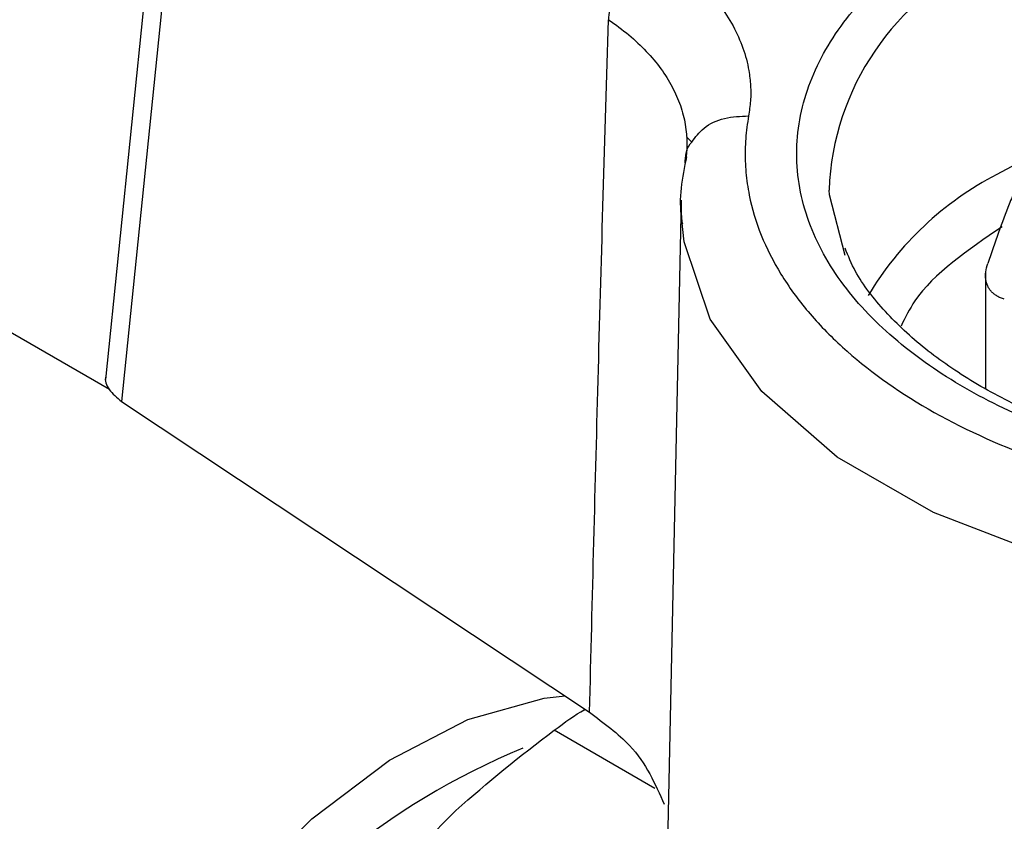
# Model space of a CAD drawing. Units: millimetres. Extents: x 17248 to 20028, y -684 to 1957.
# Drawn here: x 19329 to 19344, y 1230 to 1243 of the extents above; entities that cross this region are included whole.
import ezdxf

# ---------------------------------------------------------------- set-up
doc = ezdxf.new("R2010")
doc.units = ezdxf.units.MM

msp = doc.modelspace()

# ---------------------------------------------------------------- linework, layer by layer
at = {"color": 7, "linetype": 'Continuous', "lineweight": 25}
for p, q in [((19331.112, 1247.588), (19330.045, 1237.142)), ((19331.351, 1247.135), (19330.295, 1236.799)), ((19339.14, 1240.943), (19339.215, 1240.862)), ((19330.108, 1236.985), (19324.872, 1240.008)), ((19339.057, 1239.951), (19338.838, 1229.732)), ((19339.064, 1239.638), (19339.057, 1239.951)), ((19343.818, 1238.811), (19343.818, 1237.005)), ((19330.295, 1236.799), (19337.621, 1231.934)), ((19333.617, 1228.463), (19335.53, 1230.399))]:
    msp.add_line(p, q, dxfattribs=at)
at = {"color": 8, "linetype": 'Continuous', "lineweight": 25}
for p, q in [((19344.442, 1240.593), (19343.995, 1240.354)), ((19338.64, 1230.743), (19337.066, 1231.652))]:
    msp.add_line(p, q, dxfattribs=at)
at = {"color": 7, "linetype": 'Continuous', "lineweight": 25, "flags": 128}
for points in [[(19341.623, 1239.085), (19341.374, 1240.033), (19341.368, 1240.108)], [(19329.545, 1217.777), (19329.48, 1217.871), (19328.995, 1218.897), (19328.747, 1220.145), (19328.747, 1221.566), (19328.995, 1223.101), (19329.48, 1224.687), (19330.183, 1226.259), (19331.075, 1227.753), (19332.119, 1229.107), (19333.273, 1230.266), (19334.489, 1231.184), (19335.718, 1231.821), (19336.909, 1232.153), (19337.237, 1232.189)]]:
    msp.add_lwpolyline(points, dxfattribs=at)
at = {"color": 8, "linetype": 'Continuous', "lineweight": 25, "flags": 128}
msp.add_lwpolyline([(19350.968, 1233.684), (19348.838, 1233.677), (19346.747, 1233.911), (19344.777, 1234.378), (19343.004, 1235.06), (19341.498, 1235.929), (19340.317, 1236.953), (19339.508, 1238.09), (19339.102, 1239.297), (19339.064, 1239.638)], dxfattribs=at)
at = {"color": 8, "linetype": 'Continuous', "lineweight": 25}
for centre, radius, start, end in [((19345.514, 1239.951), 4.149, 113.7289, 177.8247), ((19346.334, 1235.85), 5.075, 117.455, 149.0782)]:
    msp.add_arc(centre, radius, start, end, dxfattribs=at)
at = {"color": 7, "linetype": 'Continuous', "lineweight": 25}
msp.add_arc((19341.038, 1220.648), 11.616, 112.589, 179.0631, dxfattribs=at)
for points, knots in [([(19356.183, 1237.013), (19356.118, 1236.976), (19355.988, 1236.902), (19355.785, 1236.796), (19355.578, 1236.693), (19355.365, 1236.594), (19355.147, 1236.499), (19354.761, 1236.341), (19354.189, 1236.136), (19353.397, 1235.911), (19352.558, 1235.73), (19351.375, 1235.551), (19349.837, 1235.459), (19347.998, 1235.569), (19346.272, 1235.885), (19344.749, 1236.372), (19343.456, 1236.993), (19342.38, 1237.739), (19341.537, 1238.618), (19340.989, 1239.615), (19340.799, 1240.676), (19340.958, 1241.564), (19341.269, 1242.247), (19341.583, 1242.731), (19341.972, 1243.189), (19342.374, 1243.564), (19342.762, 1243.869), (19343.111, 1244.112), (19343.364, 1244.264), (19343.491, 1244.34)], [0, 0, 0, 0, 0.009731, 0.019445, 0.02915, 0.038857, 0.048574, 0.05831, 0.089197, 0.120102, 0.152277, 0.18447, 0.250119, 0.315768, 0.380053, 0.441772, 0.500003, 0.558234, 0.619953, 0.684238, 0.749888, 0.815537, 0.847711, 0.879904, 0.910791, 0.941696, 0.961139, 0.980549, 1, 1, 1, 1]), ([(19338.669, 1243.913), (19338.583, 1243.87), (19338.399, 1243.745), (19338.14, 1243.444), (19337.965, 1243.089), (19337.922, 1242.871), (19337.916, 1242.775)], [0, 0, 0, 0, 0.2499396, 0.4999603, 0.749981, 0.9999987, 0.9999987, 0.9999987, 0.9999987]), ([(19338.669, 1243.913), (19338.722, 1243.876), (19338.829, 1243.804), (19338.98, 1243.69), (19339.122, 1243.572), (19339.257, 1243.452), (19339.444, 1243.267), (19339.662, 1243.011), (19339.876, 1242.678), (19340.031, 1242.332), (19340.113, 1242.019), (19340.144, 1241.742), (19340.145, 1241.505), (19340.121, 1241.348), (19340.109, 1241.269)], [0, 0, 0, 0, 0.050239, 0.100418, 0.150623, 0.200942, 0.251458, 0.3758, 0.500322, 0.625429, 0.750516, 0.833679, 0.916711, 1, 1, 1, 1]), ([(19337.621, 1231.934), (19337.643, 1232.824), (19337.688, 1234.614), (19337.759, 1237.31), (19337.835, 1240.034), (19337.889, 1241.858), (19337.916, 1242.775)], [0, 0, 0, 0, 0.245911, 0.494547, 0.74591, 1, 1, 1, 1]), ([(19337.916, 1242.775), (19338.142, 1242.623), (19338.442, 1242.371), (19338.743, 1242.01), (19338.921, 1241.728), (19339.051, 1241.432), (19339.153, 1241.033), (19339.152, 1240.73), (19339.115, 1240.527)], [0, 0, 0, 0, 0.001227163, 0.001840745, 0.002454326, 0.003067908, 0.003681489, 0.004908652, 0.004908652, 0.004908652, 0.004908652]), ([(19340.109, 1241.269), (19340.1, 1241.21), (19340.08, 1241.092), (19340.063, 1240.915), (19340.054, 1240.738), (19340.056, 1240.561), (19340.067, 1240.384), (19340.088, 1240.207), (19340.144, 1239.878), (19340.287, 1239.4), (19340.597, 1238.789), (19341.023, 1238.2), (19341.731, 1237.468), (19342.864, 1236.651), (19344.28, 1235.997), (19345.548, 1235.588), (19346.567, 1235.342), (19347.627, 1235.163), (19348.529, 1235.073), (19349.253, 1235.037), (19349.79, 1235.027), (19350.327, 1235.033), (19350.684, 1235.051), (19350.863, 1235.061)], [0, 0, 0, 0, 0.017686, 0.03533, 0.052949, 0.07056, 0.088182, 0.10583, 0.123524, 0.186809, 0.250125, 0.31341, 0.376726, 0.500005, 0.623284, 0.68657, 0.749885, 0.813171, 0.876486, 0.907406, 0.938236, 0.969069, 1, 1, 1, 1]), ([(19339.115, 1240.527), (19339.122, 1240.636), (19339.129, 1240.758), (19339.212, 1240.849), (19339.22, 1240.858)], [0, 0, 0, 0, 0.897963, 1, 1, 1, 1]), ([(19339.138, 1240.63), (19339.072, 1240.303), (19339.001, 1239.951), (19339.07, 1239.604), (19339.074, 1239.579)], [0, 0, 0, 0, 0.929425, 1, 1, 1, 1]), ([(19344.525, 1240.682), (19344.497, 1240.621), (19344.442, 1240.5), (19344.358, 1240.306), (19344.274, 1240.103), (19344.161, 1239.819), (19344.02, 1239.444), (19343.909, 1239.121), (19343.852, 1238.958)], [0, 0, 0, 0, 0.122192, 0.244815, 0.369323, 0.494661, 0.743827, 1, 1, 1, 1]), ([(19349.837, 1235.587), (19349.28, 1235.604), (19348.5, 1235.628), (19347.385, 1235.783), (19346.473, 1235.964), (19345.461, 1236.255), (19344.498, 1236.63), (19343.616, 1237.089), (19342.847, 1237.618), (19342.226, 1238.205), (19341.805, 1238.74), (19341.669, 1239.076), (19341.62, 1239.197)], [0, 0, 0, 0, 0.146229, 0.205016, 0.301508, 0.39981, 0.503306, 0.609174, 0.716614, 0.825574, 0.937079, 1, 1, 1, 1]), ([(19344.111, 1238.401), (19344.091, 1238.407), (19344.051, 1238.42), (19343.998, 1238.447), (19343.951, 1238.479), (19343.911, 1238.516), (19343.878, 1238.557), (19343.843, 1238.619), (19343.817, 1238.707), (19343.815, 1238.827), (19343.84, 1238.914), (19343.852, 1238.958)], [0, 0, 0, 0, 0.085065, 0.169023, 0.252, 0.334127, 0.415541, 0.496379, 0.661412, 0.828914, 1, 1, 1, 1]), ([(19330.055, 1237.21), (19330.054, 1237.206), (19330.025, 1237.133), (19330.088, 1236.978), (19330.225, 1236.86), (19330.295, 1236.799)], [0, 0, 0, 0, 0.029908, 0.507994, 1, 1, 1, 1]), ([(19337.066, 1231.652), (19337.232, 1231.775), (19337.404, 1231.904), (19337.549, 1231.976), (19337.554, 1231.978)], [0, 0, 0, 0, 0.960643, 1, 1, 1, 1]), ([(19337.621, 1231.934), (19337.847, 1231.766), (19338.419, 1231.34), (19338.648, 1230.814), (19338.787, 1230.494)], [0, 0, 0, 0, 0.393558, 1, 1, 1, 1])]:
    msp.add_open_spline(points, degree=3, knots=knots, dxfattribs=at)
at = {"color": 8, "linetype": 'Continuous', "lineweight": 25}
for points, knots in [([(19339.22, 1240.858), (19339.278, 1240.936), (19339.4, 1241.101), (19339.725, 1241.255), (19339.981, 1241.264), (19340.109, 1241.269)], [0, 0, 0, 0, 0.307091, 0.653549, 1, 1, 1, 1]), ([(19344.076, 1239.532), (19343.541, 1239.169), (19342.847, 1238.698), (19342.561, 1238.113), (19342.495, 1237.979)], [0, 0, 0, 0, 0.771851, 1, 1, 1, 1])]:
    msp.add_open_spline(points, degree=3, knots=knots, dxfattribs=at)
at = {"color": 7, "linetype": 'Continuous', "lineweight": 25}
msp.add_open_spline([(19335.53, 1230.399), (19336.02, 1230.835), (19336.533, 1231.251), (19337.066, 1231.652)], degree=3, dxfattribs=at)

doc.saveas('drawing.dxf')
